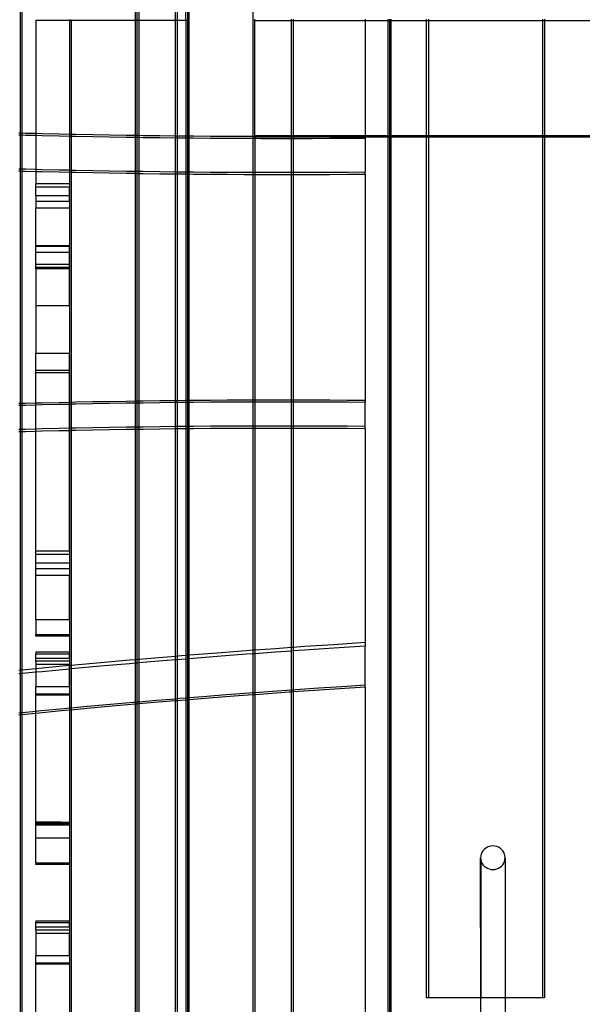
# Model space of a CAD drawing. Units: centimetres. Extents: x -462 to 659, y -287 to 476.
# Drawn here: x 216 to 250, y 33 to 92 of the extents above; entities that cross this region are included whole.
import ezdxf

# ---------------------------------------------------------------- set-up
doc = ezdxf.new("R2010")
doc.units = ezdxf.units.CM

msp = doc.modelspace()

# ---------------------------------------------------------------- linework, layer by layer
for p, q in [((216.467, 85.444), (216.467, 99.196)), ((216.571, 85.441), (216.571, 99.186)), ((223.375, 98.562), (223.375, 92.247)), ((223.477, 98.553), (223.477, 92.247)), ((223.5, 92.247), (223.5, 98.551)), ((223.602, 98.542), (223.602, 92.247)), ((225.81, 92.247), (225.81, 98.357)), ((225.912, 98.349), (225.912, 92.247)), ((226.438, 92.247), (226.436, 98.306)), ((226.538, 98.297), (226.539, 92.247)), ((226.639, 85.262), (226.639, 98.289)), ((230.51, 85.238), (230.51, 97.989)), ((217.388, 92.247), (219.42, 92.247)), ((217.388, 92.247), (217.388, 85.421)), ((219.42, 92.247), (219.42, 85.374)), ((219.529, 92.247), (219.427, 92.247)), ((219.427, 92.247), (219.427, 85.374)), ((219.529, 92.247), (223.375, 92.247)), ((219.529, 92.247), (219.529, 85.372)), ((223.375, 92.247), (223.477, 92.247)), ((223.375, 92.247), (223.375, 85.302)), ((223.477, 92.247), (223.5, 92.247)), ((223.477, 92.247), (223.477, 85.301)), ((223.5, 92.247), (223.602, 92.247)), ((223.5, 85.3), (223.5, 92.247)), ((223.602, 92.247), (225.81, 92.247)), ((223.602, 92.247), (223.602, 85.299)), ((225.81, 92.247), (225.912, 92.247)), ((225.81, 85.271), (225.81, 92.247)), ((225.912, 92.247), (226.438, 92.247)), ((225.912, 92.247), (225.912, 85.27)), ((226.438, 92.247), (226.436, 85.264)), ((226.438, 92.247), (226.539, 92.247)), ((226.539, 92.247), (226.538, 85.263)), ((230.612, 92.193), (230.612, 92.295)), ((230.612, 85.284), (230.612, 92.193)), ((232.821, 92.193), (230.612, 92.193)), ((232.821, 92.193), (232.821, 92.295)), ((232.922, 92.193), (232.821, 92.193)), ((232.821, 85.284), (232.821, 92.193)), ((232.922, 92.295), (232.922, 92.193)), ((237.259, 92.193), (232.922, 92.193)), ((232.922, 92.193), (232.922, 85.284)), ((237.259, 92.295), (237.259, 92.193)), ((238.628, 92.193), (237.259, 92.193)), ((237.259, 92.193), (237.259, 85.284)), ((238.628, 92.295), (238.628, 92.193)), ((238.73, 92.193), (238.628, 92.193)), ((238.628, 92.193), (238.628, 85.284)), ((238.73, 92.295), (238.73, 92.193)), ((238.831, 92.193), (238.73, 92.193)), ((238.73, 92.193), (238.73, 85.284)), ((238.831, 92.193), (238.831, 92.295)), ((240.971, 92.193), (238.831, 92.193)), ((238.831, 85.284), (238.831, 92.193)), ((240.971, 92.193), (240.971, 92.295)), ((240.971, 85.284), (240.971, 92.193)), ((241.073, 92.193), (240.971, 92.193)), ((241.073, 92.295), (241.073, 92.193)), ((241.073, 92.193), (241.073, 85.284)), ((247.982, 92.193), (241.073, 92.193)), ((247.982, 92.193), (247.982, 92.295)), ((247.982, 85.284), (247.982, 92.193)), ((248.083, 92.193), (247.982, 92.193)), ((248.083, 92.295), (248.083, 92.193)), ((248.083, 92.193), (248.083, 85.284)), ((250.82, 92.193), (248.083, 92.193)), ((216.365, 85.447), (216.467, 85.444)), ((216.467, 85.302), (216.365, 85.305)), ((216.467, 85.444), (216.571, 85.441)), ((216.467, 85.302), (216.467, 85.444)), ((216.571, 85.3), (216.467, 85.302)), ((216.467, 83.257), (216.467, 85.302)), ((216.571, 85.441), (216.762, 85.436)), ((216.571, 85.3), (216.571, 85.441)), ((216.762, 85.294), (216.571, 85.3)), ((216.571, 83.255), (216.571, 85.3)), ((216.762, 85.436), (217.388, 85.421)), ((217.388, 85.279), (216.762, 85.294)), ((217.388, 85.421), (217.777, 85.411)), ((217.388, 85.421), (217.388, 85.279)), ((217.777, 85.269), (217.388, 85.279)), ((217.388, 85.279), (217.388, 83.234)), ((217.777, 85.411), (218.791, 85.387)), ((218.791, 85.246), (217.777, 85.269)), ((218.791, 85.387), (219.42, 85.374)), ((219.42, 85.232), (218.791, 85.246)), ((219.42, 85.374), (219.427, 85.374)), ((219.42, 85.374), (219.42, 85.232)), ((219.427, 85.232), (219.42, 85.232)), ((219.42, 85.232), (219.42, 83.187)), ((219.427, 85.374), (219.529, 85.372)), ((219.427, 85.374), (219.427, 85.232)), ((219.529, 85.23), (219.427, 85.232)), ((219.427, 85.232), (219.427, 83.187)), ((219.529, 85.372), (219.806, 85.366)), ((219.529, 85.372), (219.529, 85.23)), ((219.806, 85.224), (219.529, 85.23)), ((219.529, 85.23), (219.529, 83.185)), ((219.806, 85.366), (220.82, 85.345)), ((220.82, 85.204), (219.806, 85.224)), ((220.82, 85.345), (221.835, 85.327)), ((221.835, 85.185), (220.82, 85.204)), ((221.835, 85.327), (222.849, 85.31)), ((222.849, 85.168), (221.835, 85.185)), ((222.849, 85.31), (223.375, 85.302)), ((223.375, 85.16), (222.849, 85.168)), ((223.375, 85.302), (223.477, 85.301)), ((223.375, 85.302), (223.375, 85.16)), ((223.477, 85.159), (223.375, 85.16)), ((223.375, 85.16), (223.375, 83.115)), ((223.477, 85.301), (223.5, 85.3)), ((223.477, 85.301), (223.477, 85.159)), ((223.5, 85.159), (223.477, 85.159)), ((223.477, 85.159), (223.477, 83.114)), ((223.5, 85.3), (223.602, 85.299)), ((223.5, 85.159), (223.5, 85.3)), ((223.602, 85.157), (223.5, 85.159)), ((223.5, 83.113), (223.5, 85.159)), ((223.602, 85.299), (223.864, 85.295)), ((223.602, 85.299), (223.602, 85.157)), ((223.864, 85.153), (223.602, 85.157)), ((223.602, 85.157), (223.602, 83.112)), ((223.864, 85.295), (224.879, 85.282)), ((224.879, 85.14), (223.864, 85.153)), ((224.879, 85.282), (225.81, 85.271)), ((225.81, 85.129), (224.879, 85.14)), ((225.81, 85.271), (225.893, 85.27)), ((225.81, 85.129), (225.81, 85.271)), ((225.893, 85.128), (225.81, 85.129)), ((225.81, 83.084), (225.81, 85.129)), ((225.893, 85.27), (225.912, 85.27)), ((225.912, 85.128), (225.893, 85.128)), ((225.912, 85.27), (226.436, 85.264)), ((225.912, 85.27), (225.912, 85.128)), ((226.436, 85.123), (225.912, 85.128)), ((225.912, 85.128), (225.912, 83.083)), ((226.436, 85.264), (226.538, 85.263)), ((226.436, 85.264), (226.436, 85.123)), ((226.538, 85.122), (226.436, 85.123)), ((226.436, 85.123), (226.436, 83.077)), ((226.538, 85.263), (226.639, 85.262)), ((226.538, 85.263), (226.538, 85.122)), ((226.639, 85.121), (226.538, 85.122)), ((226.538, 85.122), (226.538, 83.076)), ((226.639, 85.262), (226.908, 85.26)), ((226.639, 85.121), (226.639, 85.262)), ((226.908, 85.118), (226.639, 85.121)), ((226.639, 83.075), (226.639, 85.121)), ((226.908, 85.26), (227.923, 85.251)), ((227.923, 85.11), (226.908, 85.118)), ((227.923, 85.251), (228.937, 85.245)), ((228.937, 85.103), (227.923, 85.11)), ((228.937, 85.245), (229.952, 85.24)), ((229.952, 85.098), (228.937, 85.103)), ((229.952, 85.24), (230.51, 85.238)), ((230.51, 85.096), (229.952, 85.098)), ((230.51, 85.238), (230.612, 85.238)), ((230.51, 85.096), (230.51, 85.238)), ((230.612, 85.096), (230.51, 85.096)), ((230.51, 83.051), (230.51, 85.096)), ((230.612, 85.238), (230.612, 85.284)), ((230.612, 85.284), (232.821, 85.284)), ((230.612, 85.183), (230.612, 85.238)), ((230.612, 85.238), (230.967, 85.237)), ((232.821, 85.183), (230.612, 85.183)), ((230.612, 85.183), (230.612, 85.096)), ((230.967, 85.095), (230.612, 85.096)), ((230.612, 85.096), (230.612, 83.051)), ((230.967, 85.237), (231.981, 85.235)), ((231.981, 85.093), (230.967, 85.095)), ((231.981, 85.235), (232.821, 85.235)), ((232.821, 85.093), (231.981, 85.093)), ((232.821, 85.284), (232.922, 85.284)), ((232.821, 85.235), (232.821, 85.284)), ((232.821, 85.235), (232.922, 85.235)), ((232.821, 85.183), (232.821, 85.235)), ((232.922, 85.183), (232.821, 85.183)), ((232.821, 85.093), (232.821, 85.183)), ((232.922, 85.093), (232.821, 85.093)), ((232.821, 83.048), (232.821, 85.093)), ((232.922, 85.284), (237.259, 85.284)), ((232.922, 85.284), (232.922, 85.235)), ((232.922, 85.235), (232.996, 85.235)), ((232.922, 85.235), (232.922, 85.183)), ((237.259, 85.183), (232.922, 85.183)), ((232.922, 85.183), (232.922, 85.093)), ((232.996, 85.093), (232.922, 85.093)), ((232.922, 85.093), (232.922, 83.048)), ((232.996, 85.235), (234.062, 85.237)), ((234.062, 85.095), (232.996, 85.093)), ((234.062, 85.237), (235.127, 85.241)), ((235.127, 85.099), (234.062, 85.095)), ((235.127, 85.241), (236.193, 85.246)), ((236.193, 85.104), (235.127, 85.099)), ((236.193, 85.246), (237.259, 85.254)), ((237.259, 85.112), (236.193, 85.104)), ((237.259, 85.284), (237.259, 85.254)), ((237.259, 85.284), (238.628, 85.284)), ((237.259, 85.183), (237.259, 85.254)), ((238.628, 85.183), (237.259, 85.183)), ((237.259, 85.183), (237.259, 85.112)), ((237.259, 85.112), (237.259, 83.067)), ((238.628, 85.284), (238.73, 85.284)), ((238.628, 85.284), (238.628, 85.183)), ((238.73, 85.183), (238.628, 85.183)), ((238.628, 85.183), (238.628, 24.242)), ((238.73, 85.284), (238.831, 85.284)), ((238.73, 85.284), (238.73, 85.183)), ((238.831, 85.183), (238.73, 85.183)), ((238.73, 85.183), (238.73, 24.242)), ((238.831, 85.284), (240.971, 85.284)), ((238.831, 85.183), (238.831, 85.284)), ((240.971, 85.183), (238.831, 85.183)), ((238.831, 24.242), (238.831, 85.183)), ((240.971, 85.183), (240.971, 85.284)), ((240.971, 85.284), (241.073, 85.284)), ((240.971, 33.275), (240.971, 85.183)), ((241.073, 85.183), (240.971, 85.183)), ((241.073, 85.284), (241.073, 85.183)), ((241.073, 85.284), (247.982, 85.284)), ((241.073, 85.183), (241.073, 33.275)), ((247.982, 85.183), (241.073, 85.183)), ((247.982, 85.183), (247.982, 85.284)), ((247.982, 85.284), (248.083, 85.284)), ((247.982, 33.275), (247.982, 85.183)), ((248.083, 85.183), (247.982, 85.183)), ((248.083, 85.284), (248.083, 85.183)), ((248.083, 85.284), (250.82, 85.284)), ((248.083, 85.183), (248.083, 33.275)), ((250.82, 85.183), (248.083, 85.183)), ((216.467, 83.257), (216.365, 83.26)), ((216.365, 83.149), (216.467, 83.147)), ((216.571, 83.255), (216.467, 83.257)), ((216.467, 83.147), (216.467, 83.257)), ((216.467, 83.147), (216.571, 83.144)), ((216.467, 69.135), (216.467, 83.147)), ((216.762, 83.249), (216.571, 83.255)), ((216.571, 83.144), (216.571, 83.255)), ((216.571, 83.144), (216.762, 83.139)), ((216.571, 69.138), (216.571, 83.144)), ((217.388, 83.234), (216.762, 83.249)), ((216.762, 83.139), (217.388, 83.123)), ((217.777, 83.224), (217.388, 83.234)), ((217.388, 83.234), (217.388, 83.123)), ((218.791, 83.201), (217.777, 83.224)), ((219.42, 83.187), (218.791, 83.201)), ((219.427, 83.187), (219.42, 83.187)), ((219.42, 83.187), (219.42, 83.076)), ((219.529, 83.185), (219.427, 83.187)), ((219.427, 83.187), (219.427, 83.076)), ((219.806, 83.179), (219.529, 83.185)), ((219.529, 83.185), (219.529, 83.074)), ((220.82, 83.159), (219.806, 83.179)), ((221.835, 83.14), (220.82, 83.159)), ((222.849, 83.123), (221.835, 83.14)), ((217.388, 83.123), (217.777, 83.113)), ((217.388, 83.123), (217.388, 82.378)), ((217.777, 83.113), (218.791, 83.09)), ((218.791, 83.09), (219.42, 83.076)), ((219.42, 83.076), (219.427, 83.076)), ((219.42, 83.076), (219.42, 82.378)), ((219.427, 83.076), (219.529, 83.074)), ((219.427, 83.076), (219.427, 69.206)), ((219.529, 83.074), (219.806, 83.068)), ((219.529, 83.074), (219.529, 69.208)), ((219.806, 83.068), (220.82, 83.048)), ((220.82, 83.048), (221.835, 83.029)), ((221.835, 83.029), (222.849, 83.012)), ((223.375, 83.115), (222.849, 83.123)), ((222.849, 83.012), (223.375, 83.005)), ((223.477, 83.114), (223.375, 83.115)), ((223.375, 83.115), (223.375, 83.005)), ((223.375, 83.005), (223.477, 83.003)), ((223.375, 83.005), (223.375, 69.277)), ((223.5, 83.113), (223.477, 83.114)), ((223.477, 83.114), (223.477, 83.003)), ((223.477, 83.003), (223.5, 83.003)), ((223.477, 83.003), (223.477, 69.279)), ((223.602, 83.112), (223.5, 83.113)), ((223.5, 83.003), (223.5, 83.113)), ((223.5, 83.003), (223.602, 83.001)), ((223.5, 69.279), (223.5, 83.003)), ((223.864, 83.108), (223.602, 83.112)), ((223.602, 83.112), (223.602, 83.001)), ((223.602, 83.001), (223.864, 82.997)), ((223.602, 83.001), (223.602, 69.281)), ((224.879, 83.095), (223.864, 83.108)), ((223.864, 82.997), (224.879, 82.984)), ((225.81, 83.084), (224.879, 83.095)), ((224.879, 82.984), (225.81, 82.973)), ((225.893, 83.083), (225.81, 83.084)), ((225.81, 82.973), (225.81, 83.084)), ((225.81, 82.973), (225.893, 82.972)), ((225.81, 69.309), (225.81, 82.973)), ((225.912, 83.083), (225.893, 83.083)), ((225.893, 82.972), (225.912, 82.972)), ((226.436, 83.077), (225.912, 83.083)), ((225.912, 83.083), (225.912, 82.972)), ((225.912, 82.972), (226.436, 82.967)), ((225.912, 82.972), (225.912, 69.31)), ((226.538, 83.076), (226.436, 83.077)), ((226.436, 83.077), (226.436, 82.967)), ((226.436, 82.967), (226.538, 82.966)), ((226.436, 82.967), (226.436, 69.315)), ((226.639, 83.075), (226.538, 83.076)), ((226.538, 83.076), (226.538, 82.966)), ((226.538, 82.966), (226.639, 82.965)), ((226.538, 82.966), (226.538, 69.316)), ((226.908, 83.073), (226.639, 83.075)), ((226.639, 82.965), (226.639, 83.075)), ((226.639, 82.965), (226.908, 82.962)), ((226.639, 69.317), (226.639, 82.965)), ((227.923, 83.064), (226.908, 83.073)), ((226.908, 82.962), (227.923, 82.954)), ((228.937, 83.058), (227.923, 83.064)), ((227.923, 82.954), (228.937, 82.947)), ((229.952, 83.053), (228.937, 83.058)), ((228.937, 82.947), (229.952, 82.942)), ((230.51, 83.051), (229.952, 83.053)), ((229.952, 82.942), (230.51, 82.94)), ((230.612, 83.051), (230.51, 83.051)), ((230.51, 82.94), (230.51, 83.051)), ((230.51, 82.94), (230.612, 82.94)), ((230.51, 69.342), (230.51, 82.94)), ((230.967, 83.049), (230.612, 83.051)), ((230.612, 83.051), (230.612, 82.94)), ((230.612, 82.94), (230.967, 82.939)), ((230.612, 82.94), (230.612, 69.342)), ((231.981, 83.048), (230.967, 83.049)), ((230.967, 82.939), (231.981, 82.937)), ((232.821, 83.048), (231.981, 83.048)), ((231.981, 82.937), (232.821, 82.937)), ((232.922, 83.048), (232.821, 83.048)), ((232.821, 82.937), (232.821, 83.048)), ((232.821, 82.937), (232.922, 82.937)), ((232.821, 69.345), (232.821, 82.937)), ((232.996, 83.048), (232.922, 83.048)), ((232.922, 83.048), (232.922, 82.937)), ((232.922, 82.937), (232.996, 82.937)), ((232.922, 82.937), (232.922, 69.345)), ((234.062, 83.05), (232.996, 83.048)), ((232.996, 82.937), (234.062, 82.939)), ((235.127, 83.054), (234.062, 83.05)), ((234.062, 82.939), (235.127, 82.943)), ((236.193, 83.059), (235.127, 83.054)), ((235.127, 82.943), (236.193, 82.949)), ((237.259, 83.067), (236.193, 83.059)), ((236.193, 82.949), (237.259, 82.956)), ((237.259, 82.956), (237.259, 83.067)), ((237.259, 82.956), (237.259, 69.326)), ((217.388, 82.182), (217.388, 82.378)), ((219.42, 82.378), (217.388, 82.378)), ((217.388, 81.664), (217.388, 82.182)), ((217.388, 82.182), (219.42, 82.182)), ((219.42, 82.378), (219.42, 82.182)), ((219.42, 81.664), (219.42, 82.182)), ((217.388, 81.664), (219.42, 81.664)), ((217.388, 81.664), (217.388, 81.301)), ((219.42, 81.301), (219.42, 81.664)), ((217.388, 81.301), (217.388, 80.908)), ((219.42, 81.301), (217.388, 81.301)), ((217.388, 78.653), (217.388, 80.908)), ((219.42, 80.908), (217.388, 80.908)), ((219.42, 81.301), (219.42, 80.908)), ((219.42, 80.908), (219.42, 78.653)), ((217.388, 78.614), (217.388, 78.653)), ((217.388, 78.653), (219.42, 78.653)), ((217.388, 78.222), (217.388, 78.614)), ((217.388, 78.614), (219.42, 78.614)), ((219.42, 78.653), (219.42, 78.614)), ((219.42, 78.222), (219.42, 78.614)), ((219.42, 78.222), (217.388, 78.222)), ((217.388, 77.5), (217.388, 78.222)), ((219.42, 77.5), (219.42, 78.222)), ((217.388, 77.341), (217.388, 77.5)), ((219.42, 77.5), (217.388, 77.5)), ((217.388, 77.341), (219.42, 77.341)), ((217.388, 77.251), (217.388, 77.341)), ((219.42, 77.251), (217.388, 77.251)), ((217.388, 77.251), (217.388, 75.037)), ((219.42, 77.341), (219.42, 77.5)), ((219.42, 77.341), (219.42, 77.251)), ((219.42, 75.037), (219.42, 77.251)), ((217.388, 75.037), (217.388, 72.129)), ((217.388, 75.037), (219.42, 75.037)), ((219.42, 75.037), (219.42, 72.129)), ((217.388, 71.132), (217.388, 72.129)), ((219.42, 72.129), (217.388, 72.129)), ((219.42, 71.132), (219.42, 72.129)), ((217.388, 71.132), (219.42, 71.132)), ((217.388, 70.976), (217.388, 71.132)), ((217.388, 69.159), (217.388, 70.976)), ((219.42, 70.976), (217.388, 70.976)), ((219.42, 70.976), (219.42, 71.132)), ((219.42, 69.206), (219.42, 70.976)), ((216.365, 69.133), (216.467, 69.135)), ((216.467, 69.001), (216.365, 68.999)), ((216.467, 69.135), (216.571, 69.138)), ((216.467, 69.001), (216.467, 69.135)), ((216.571, 69.004), (216.467, 69.001)), ((216.467, 67.555), (216.467, 69.001)), ((216.571, 69.138), (216.762, 69.143)), ((216.571, 69.004), (216.571, 69.138)), ((216.762, 69.009), (216.571, 69.004)), ((216.571, 67.557), (216.571, 69.004)), ((216.762, 69.143), (217.388, 69.159)), ((217.388, 69.025), (216.762, 69.009)), ((217.388, 69.159), (217.777, 69.168)), ((217.388, 69.025), (217.388, 69.159)), ((217.777, 69.034), (217.388, 69.025)), ((217.388, 67.578), (217.388, 69.025)), ((217.777, 69.168), (218.791, 69.192)), ((218.791, 69.058), (217.777, 69.034)), ((218.791, 69.192), (219.42, 69.206)), ((219.42, 69.072), (218.791, 69.058)), ((219.42, 69.206), (219.427, 69.206)), ((219.42, 69.072), (219.42, 69.206)), ((219.427, 69.072), (219.42, 69.072)), ((219.42, 67.625), (219.42, 69.072)), ((219.427, 69.206), (219.529, 69.208)), ((219.427, 69.206), (219.427, 69.072)), ((219.529, 69.074), (219.427, 69.072)), ((219.427, 69.072), (219.427, 67.625)), ((219.529, 69.208), (219.806, 69.214)), ((219.529, 69.208), (219.529, 69.074)), ((219.806, 69.08), (219.529, 69.074)), ((219.529, 69.074), (219.529, 67.627)), ((219.806, 69.214), (220.82, 69.234)), ((220.82, 69.1), (219.806, 69.08)), ((220.82, 69.234), (221.835, 69.253)), ((221.835, 69.119), (220.82, 69.1)), ((221.835, 69.253), (222.849, 69.269)), ((222.849, 69.135), (221.835, 69.119)), ((222.849, 69.269), (223.375, 69.277)), ((223.375, 69.143), (222.849, 69.135)), ((223.375, 69.277), (223.477, 69.279)), ((223.375, 69.277), (223.375, 69.143)), ((223.477, 69.145), (223.375, 69.143)), ((223.375, 69.143), (223.375, 67.696)), ((223.477, 69.279), (223.5, 69.279)), ((223.477, 69.279), (223.477, 69.145)), ((223.5, 69.145), (223.477, 69.145)), ((223.477, 69.145), (223.477, 67.698)), ((223.5, 69.279), (223.602, 69.281)), ((223.5, 69.145), (223.5, 69.279)), ((223.602, 69.147), (223.5, 69.145)), ((223.5, 67.698), (223.5, 69.145)), ((223.602, 69.281), (223.864, 69.285)), ((223.602, 69.281), (223.602, 69.147)), ((223.864, 69.15), (223.602, 69.147)), ((223.602, 69.147), (223.602, 67.7)), ((223.864, 69.285), (224.879, 69.298)), ((224.879, 69.164), (223.864, 69.15)), ((224.879, 69.298), (225.81, 69.309)), ((225.81, 69.175), (224.879, 69.164)), ((225.81, 69.309), (225.893, 69.31)), ((225.81, 69.175), (225.81, 69.309)), ((225.893, 69.176), (225.81, 69.175)), ((225.81, 67.728), (225.81, 69.175)), ((225.893, 69.31), (225.912, 69.31)), ((225.912, 69.176), (225.893, 69.176)), ((225.912, 69.31), (226.436, 69.315)), ((225.912, 69.31), (225.912, 69.176)), ((226.436, 69.181), (225.912, 69.176)), ((225.912, 69.176), (225.912, 67.729)), ((226.436, 69.315), (226.538, 69.316)), ((226.436, 69.315), (226.436, 69.181)), ((226.538, 69.182), (226.436, 69.181)), ((226.436, 69.181), (226.436, 67.734)), ((226.538, 69.316), (226.639, 69.317)), ((226.538, 69.316), (226.538, 69.182)), ((226.639, 69.183), (226.538, 69.182)), ((226.538, 69.182), (226.538, 67.735)), ((226.639, 69.317), (226.908, 69.32)), ((226.639, 69.183), (226.639, 69.317)), ((226.908, 69.186), (226.639, 69.183)), ((226.639, 67.736), (226.639, 69.183)), ((226.908, 69.32), (227.923, 69.328)), ((227.923, 69.194), (226.908, 69.186)), ((227.923, 69.328), (228.937, 69.335)), ((228.937, 69.201), (227.923, 69.194)), ((228.937, 69.335), (229.952, 69.34)), ((229.952, 69.206), (228.937, 69.201)), ((229.952, 69.34), (230.51, 69.342)), ((230.51, 69.208), (229.952, 69.206)), ((230.51, 69.342), (230.612, 69.342)), ((230.51, 69.208), (230.51, 69.342)), ((230.612, 69.208), (230.51, 69.208)), ((230.51, 67.761), (230.51, 69.208)), ((230.612, 69.342), (230.967, 69.343)), ((230.612, 69.342), (230.612, 69.208)), ((230.967, 69.209), (230.612, 69.208)), ((230.612, 69.208), (230.612, 67.761)), ((230.967, 69.343), (231.981, 69.345)), ((231.981, 69.211), (230.967, 69.209)), ((231.981, 69.345), (232.821, 69.345)), ((232.821, 69.211), (231.981, 69.211)), ((232.821, 69.345), (232.922, 69.345)), ((232.821, 69.211), (232.821, 69.345)), ((232.922, 69.211), (232.821, 69.211)), ((232.821, 67.764), (232.821, 69.211)), ((232.922, 69.345), (232.996, 69.345)), ((232.922, 69.345), (232.922, 69.211)), ((232.996, 69.211), (232.922, 69.211)), ((232.922, 69.211), (232.922, 67.764)), ((232.996, 69.345), (234.062, 69.343)), ((234.062, 69.209), (232.996, 69.211)), ((234.062, 69.343), (235.127, 69.339)), ((235.127, 69.205), (234.062, 69.209)), ((235.127, 69.339), (236.193, 69.333)), ((236.193, 69.199), (235.127, 69.205)), ((236.193, 69.333), (237.259, 69.326)), ((237.259, 69.192), (236.193, 69.199)), ((237.259, 69.326), (237.259, 69.192)), ((237.259, 67.745), (237.259, 69.192)), ((223.477, 67.698), (223.375, 67.696)), ((223.5, 67.698), (223.477, 67.698)), ((223.477, 67.698), (223.477, 67.556)), ((223.602, 67.7), (223.5, 67.698)), ((223.5, 67.557), (223.5, 67.698)), ((223.864, 67.704), (223.602, 67.7)), ((223.602, 67.7), (223.602, 67.558)), ((224.879, 67.717), (223.864, 67.704)), ((225.81, 67.728), (224.879, 67.717)), ((225.893, 67.729), (225.81, 67.728)), ((225.81, 67.586), (225.81, 67.728)), ((225.912, 67.729), (225.893, 67.729)), ((226.436, 67.734), (225.912, 67.729)), ((225.912, 67.729), (225.912, 67.587)), ((226.538, 67.735), (226.436, 67.734)), ((226.436, 67.734), (226.436, 67.593)), ((226.639, 67.736), (226.538, 67.735)), ((226.538, 67.735), (226.538, 67.594)), ((226.908, 67.739), (226.639, 67.736)), ((226.639, 67.595), (226.639, 67.736)), ((227.923, 67.747), (226.908, 67.739)), ((228.937, 67.754), (227.923, 67.747)), ((229.952, 67.759), (228.937, 67.754)), ((230.51, 67.761), (229.952, 67.759)), ((230.612, 67.761), (230.51, 67.761)), ((230.51, 67.619), (230.51, 67.761)), ((230.967, 67.762), (230.612, 67.761)), ((230.612, 67.761), (230.612, 67.619)), ((231.981, 67.764), (230.967, 67.762)), ((232.821, 67.764), (231.981, 67.764)), ((232.922, 67.764), (232.821, 67.764)), ((232.821, 67.622), (232.821, 67.764)), ((232.996, 67.764), (232.922, 67.764)), ((232.922, 67.764), (232.922, 67.622)), ((234.062, 67.762), (232.996, 67.764)), ((235.127, 67.758), (234.062, 67.762)), ((236.193, 67.752), (235.127, 67.758)), ((237.259, 67.745), (236.193, 67.752)), ((237.259, 67.603), (237.259, 67.745)), ((216.467, 67.555), (216.365, 67.552)), ((216.467, 67.413), (216.365, 67.41)), ((216.571, 67.557), (216.467, 67.555)), ((216.467, 67.413), (216.467, 67.555)), ((216.571, 67.416), (216.467, 67.413)), ((216.467, 53.032), (216.467, 67.413)), ((216.762, 67.563), (216.571, 67.557)), ((216.571, 67.416), (216.571, 67.557)), ((216.762, 67.421), (216.571, 67.416)), ((216.571, 53.042), (216.571, 67.416)), ((217.388, 67.578), (216.762, 67.563)), ((217.388, 67.436), (216.762, 67.421)), ((217.777, 67.588), (217.388, 67.578)), ((217.388, 67.436), (217.388, 67.578)), ((217.777, 67.446), (217.388, 67.436)), ((217.388, 60.223), (217.388, 67.436)), ((218.791, 67.611), (217.777, 67.588)), ((218.791, 67.47), (217.777, 67.446)), ((219.42, 67.625), (218.791, 67.611)), ((219.42, 67.483), (218.791, 67.47)), ((219.427, 67.625), (219.42, 67.625)), ((219.42, 67.483), (219.42, 67.625)), ((219.42, 60.223), (219.42, 67.483)), ((219.427, 67.483), (219.42, 67.483)), ((219.529, 67.627), (219.427, 67.625)), ((219.427, 67.625), (219.427, 67.483)), ((219.529, 67.485), (219.427, 67.483)), ((219.427, 67.483), (219.427, 53.313)), ((219.529, 67.485), (219.528, 53.323)), ((219.806, 67.633), (219.529, 67.627)), ((219.529, 67.627), (219.529, 67.485)), ((219.806, 67.491), (219.529, 67.485)), ((220.82, 67.653), (219.806, 67.633)), ((220.82, 67.512), (219.806, 67.491)), ((221.835, 67.672), (220.82, 67.653)), ((221.835, 67.53), (220.82, 67.512)), ((222.849, 67.689), (221.835, 67.672)), ((222.849, 67.547), (221.835, 67.53)), ((223.375, 67.696), (222.849, 67.689)), ((223.375, 67.555), (222.849, 67.547)), ((223.375, 67.696), (223.375, 67.555)), ((223.477, 67.556), (223.375, 67.555)), ((223.375, 67.555), (223.375, 53.665)), ((223.5, 67.557), (223.477, 67.556)), ((223.477, 67.556), (223.477, 53.674)), ((223.602, 67.558), (223.5, 67.557)), ((223.5, 53.676), (223.5, 67.557)), ((223.864, 67.562), (223.602, 67.558)), ((223.602, 67.558), (223.602, 53.684)), ((224.879, 67.575), (223.864, 67.562)), ((225.81, 67.586), (224.879, 67.575)), ((225.893, 67.587), (225.81, 67.586)), ((225.81, 53.869), (225.81, 67.586)), ((225.912, 67.587), (225.893, 67.587)), ((226.436, 67.593), (225.912, 67.587)), ((225.912, 67.587), (225.912, 53.877)), ((226.538, 67.594), (226.436, 67.593)), ((226.436, 67.593), (226.436, 53.92)), ((226.639, 67.595), (226.538, 67.594)), ((226.538, 67.594), (226.538, 53.929)), ((226.908, 67.597), (226.639, 67.595)), ((226.639, 53.937), (226.639, 67.595)), ((227.923, 67.606), (226.908, 67.597)), ((228.937, 67.612), (227.923, 67.606)), ((229.952, 67.617), (228.937, 67.612)), ((230.51, 67.619), (229.952, 67.617)), ((230.612, 67.619), (230.51, 67.619)), ((230.51, 54.236), (230.51, 67.619)), ((230.967, 67.62), (230.612, 67.619)), ((230.612, 67.619), (230.612, 54.243)), ((231.981, 67.622), (230.967, 67.62)), ((232.821, 67.622), (231.981, 67.622)), ((232.922, 67.622), (232.821, 67.622)), ((232.821, 54.402), (232.821, 67.622)), ((232.996, 67.622), (232.922, 67.622)), ((232.922, 67.622), (232.922, 54.41)), ((234.062, 67.62), (232.996, 67.622)), ((235.127, 67.616), (234.062, 67.62)), ((236.193, 67.611), (235.127, 67.616)), ((237.259, 67.603), (236.193, 67.611)), ((237.259, 67.603), (237.259, 54.699)), ((217.388, 60.027), (217.388, 60.223)), ((219.42, 60.223), (217.388, 60.223)), ((217.388, 59.509), (217.388, 60.027)), ((217.388, 60.027), (219.42, 60.027)), ((219.42, 60.223), (219.42, 60.027)), ((219.42, 60.027), (219.42, 59.509)), ((217.388, 59.146), (217.388, 59.509)), ((217.388, 59.509), (219.42, 59.509)), ((219.42, 59.509), (219.42, 59.146)), ((217.388, 58.753), (217.388, 59.146)), ((219.42, 59.146), (217.388, 59.146)), ((219.42, 59.146), (219.42, 58.753)), ((217.388, 56.067), (217.388, 58.753)), ((219.42, 58.753), (217.388, 58.753)), ((219.42, 56.067), (219.42, 58.753)), ((217.388, 56.067), (217.388, 55.186)), ((219.42, 56.067), (217.388, 56.067)), ((219.42, 56.067), (219.42, 55.186)), ((217.388, 55.096), (217.388, 55.186)), ((217.388, 55.186), (219.42, 55.186)), ((219.42, 55.096), (217.388, 55.096)), ((219.42, 55.096), (219.42, 55.186)), ((237.259, 54.699), (235.373, 54.577)), ((237.259, 54.699), (237.259, 54.49)), ((217.896, 54.13), (217.388, 54.127)), ((217.388, 54.127), (217.388, 54.031)), ((219.42, 54.13), (217.896, 54.13)), ((219.42, 54.031), (219.42, 54.13)), ((228.326, 54.07), (226.639, 53.937)), ((230.087, 54.205), (228.326, 54.07)), ((230.51, 54.236), (230.087, 54.205)), ((230.612, 54.243), (230.51, 54.236)), ((230.51, 54.027), (230.51, 54.236)), ((231.849, 54.334), (230.612, 54.243)), ((230.612, 54.243), (230.612, 54.034)), ((231.849, 54.125), (230.612, 54.034)), ((232.821, 54.402), (231.849, 54.334)), ((232.821, 54.194), (231.849, 54.125)), ((232.922, 54.41), (232.821, 54.402)), ((232.821, 54.194), (232.821, 54.402)), ((232.922, 54.201), (232.821, 54.194)), ((232.821, 51.854), (232.821, 54.194)), ((233.611, 54.458), (232.922, 54.41)), ((232.922, 54.41), (232.922, 54.201)), ((233.611, 54.249), (232.922, 54.201)), ((232.922, 54.201), (232.922, 51.861)), ((235.373, 54.577), (233.611, 54.458)), ((235.373, 54.368), (233.611, 54.249)), ((237.259, 54.49), (235.373, 54.368)), ((237.259, 52.151), (237.259, 54.49)), ((217.388, 53.77), (217.388, 54.031)), ((217.388, 54.031), (219.42, 54.031)), ((217.388, 53.587), (217.388, 53.77)), ((217.388, 53.77), (219.42, 53.77)), ((217.388, 53.587), (217.388, 53.401)), ((219.42, 53.587), (217.388, 53.587)), ((219.42, 53.77), (219.42, 54.031)), ((219.42, 53.77), (219.42, 53.587)), ((219.42, 53.587), (219.42, 53.401)), ((221.286, 53.482), (219.528, 53.323)), ((223.046, 53.637), (221.286, 53.482)), ((223.375, 53.665), (223.046, 53.637)), ((223.375, 53.456), (223.046, 53.428)), ((223.477, 53.674), (223.375, 53.665)), ((223.375, 53.665), (223.375, 53.456)), ((223.477, 53.465), (223.375, 53.456)), ((223.375, 53.456), (223.375, 51.114)), ((223.5, 53.676), (223.477, 53.674)), ((223.477, 53.674), (223.477, 53.465)), ((223.5, 53.467), (223.477, 53.465)), ((223.477, 53.465), (223.477, 51.123)), ((223.602, 53.684), (223.5, 53.676)), ((223.5, 53.467), (223.5, 53.676)), ((223.602, 53.476), (223.5, 53.467)), ((223.5, 51.125), (223.5, 53.467)), ((224.806, 53.787), (223.602, 53.684)), ((223.602, 53.684), (223.602, 53.476)), ((224.806, 53.578), (223.602, 53.476)), ((223.602, 53.476), (223.602, 51.133)), ((225.81, 53.869), (224.806, 53.787)), ((225.81, 53.66), (224.806, 53.578)), ((225.912, 53.877), (225.81, 53.869)), ((225.81, 53.66), (225.81, 53.869)), ((225.912, 53.669), (225.81, 53.66)), ((225.81, 51.319), (225.81, 53.66)), ((226.436, 53.92), (225.912, 53.877)), ((225.912, 53.877), (225.912, 53.669)), ((226.436, 53.712), (225.912, 53.669)), ((225.912, 53.669), (225.912, 51.327)), ((226.538, 53.929), (226.436, 53.92)), ((226.436, 53.92), (226.436, 53.712)), ((226.538, 53.72), (226.436, 53.712)), ((226.436, 53.712), (226.436, 51.37)), ((226.566, 53.931), (226.538, 53.929)), ((226.538, 53.929), (226.538, 53.72)), ((226.566, 53.722), (226.538, 53.72)), ((226.538, 53.72), (226.538, 51.378)), ((226.639, 53.937), (226.566, 53.931)), ((226.639, 53.728), (226.566, 53.722)), ((226.639, 53.728), (226.639, 53.937)), ((228.326, 53.862), (226.639, 53.728)), ((226.639, 51.386), (226.639, 53.728)), ((230.087, 53.996), (228.326, 53.862)), ((230.51, 54.027), (230.087, 53.996)), ((230.612, 54.034), (230.51, 54.027)), ((230.51, 51.686), (230.51, 54.027)), ((230.612, 54.034), (230.612, 51.694)), ((216.467, 53.032), (216.365, 53.022)), ((216.571, 53.042), (216.467, 53.032)), ((216.467, 52.823), (216.467, 53.032)), ((217.388, 53.121), (216.571, 53.042)), ((216.571, 52.833), (216.571, 53.042)), ((217.388, 52.912), (216.571, 52.833)), ((217.388, 53.401), (217.388, 53.121)), ((217.388, 53.401), (219.42, 53.401)), ((217.769, 53.158), (217.388, 53.121)), ((217.388, 53.121), (217.388, 52.912)), ((217.769, 52.949), (217.388, 52.912)), ((217.388, 52.912), (217.388, 52.037)), ((219.42, 53.313), (217.769, 53.158)), ((219.42, 53.104), (217.769, 52.949)), ((219.42, 53.313), (219.42, 53.401)), ((219.427, 53.313), (219.42, 53.313)), ((219.42, 53.104), (219.42, 53.313)), ((219.427, 53.105), (219.42, 53.104)), ((219.42, 52.037), (219.42, 53.104)), ((219.528, 53.323), (219.427, 53.313)), ((219.427, 53.313), (219.427, 53.105)), ((219.528, 53.114), (219.427, 53.105)), ((219.427, 53.105), (219.427, 50.761)), ((219.528, 53.323), (219.528, 53.114)), ((221.286, 53.274), (219.528, 53.114)), ((219.528, 53.114), (219.529, 50.77)), ((223.046, 53.428), (221.286, 53.274)), ((216.467, 52.823), (216.365, 52.814)), ((216.571, 52.833), (216.467, 52.823)), ((216.467, 50.479), (216.467, 52.823)), ((216.571, 50.489), (216.571, 52.833)), ((217.388, 51.593), (217.388, 52.037)), ((219.42, 52.037), (217.388, 52.037)), ((219.42, 52.037), (219.42, 51.593)), ((228.871, 51.563), (230.269, 51.669)), ((230.269, 51.669), (230.51, 51.686)), ((230.51, 51.686), (230.612, 51.694)), ((230.51, 51.552), (230.51, 51.686)), ((230.612, 51.694), (231.666, 51.772)), ((230.612, 51.694), (230.612, 51.56)), ((232.675, 51.71), (231.148, 51.6)), ((231.666, 51.772), (232.821, 51.854)), ((232.821, 51.72), (232.675, 51.71)), ((232.821, 51.854), (232.922, 51.861)), ((232.821, 51.72), (232.821, 51.854)), ((232.922, 51.727), (232.821, 51.72)), ((232.821, 30.185), (232.821, 51.72)), ((232.922, 51.861), (233.064, 51.871)), ((232.922, 51.861), (232.922, 51.727)), ((234.203, 51.816), (232.922, 51.727)), ((232.922, 51.727), (232.922, 30.185)), ((233.064, 51.871), (234.462, 51.968)), ((235.731, 51.918), (234.203, 51.816)), ((234.462, 51.968), (235.86, 52.061)), ((237.259, 52.017), (235.731, 51.918)), ((235.86, 52.061), (237.259, 52.151)), ((237.259, 52.017), (237.259, 52.151)), ((237.259, 52.017), (237.259, 30.186)), ((217.388, 51.547), (217.388, 51.593)), ((219.42, 51.593), (217.388, 51.593)), ((217.388, 51.547), (219.42, 51.547)), ((217.388, 50.568), (217.388, 51.547)), ((219.42, 51.593), (219.42, 51.547)), ((219.42, 51.547), (219.42, 50.76)), ((221.889, 50.984), (223.285, 51.106)), ((223.285, 51.106), (223.375, 51.114)), ((223.375, 51.114), (223.477, 51.123)), ((223.375, 51.114), (223.375, 50.98)), ((223.477, 51.123), (223.5, 51.125)), ((223.477, 51.123), (223.477, 50.989)), ((223.5, 51.125), (223.602, 51.133)), ((223.5, 50.991), (223.5, 51.125)), ((223.602, 51.133), (224.681, 51.225)), ((223.602, 51.133), (223.602, 51)), ((225.042, 51.121), (223.602, 51)), ((224.681, 51.225), (225.81, 51.319)), ((225.81, 51.185), (225.042, 51.121)), ((225.81, 51.319), (225.912, 51.327)), ((225.81, 51.185), (225.81, 51.319)), ((225.912, 51.193), (225.81, 51.185)), ((225.81, 30.117), (225.81, 51.185)), ((225.912, 51.327), (226.078, 51.341)), ((225.912, 51.327), (225.912, 51.193)), ((226.436, 51.236), (225.912, 51.193)), ((225.912, 51.193), (225.912, 30.119)), ((226.078, 51.341), (226.436, 51.37)), ((226.436, 51.37), (226.538, 51.378)), ((226.436, 51.37), (226.436, 51.236)), ((226.538, 51.244), (226.436, 51.236)), ((226.436, 51.236), (226.436, 30.126)), ((226.538, 51.378), (226.639, 51.386)), ((226.538, 51.378), (226.538, 51.244)), ((226.568, 51.247), (226.538, 51.244)), ((226.538, 51.244), (226.538, 30.128)), ((226.639, 51.252), (226.568, 51.247)), ((226.639, 51.386), (227.474, 51.453)), ((226.639, 51.252), (226.639, 51.386)), ((228.095, 51.368), (226.639, 51.252)), ((226.639, 30.129), (226.639, 51.252)), ((227.474, 51.453), (228.871, 51.563)), ((229.621, 51.486), (228.095, 51.368)), ((230.51, 51.552), (229.621, 51.486)), ((230.612, 51.56), (230.51, 51.552)), ((230.51, 30.171), (230.51, 51.552)), ((231.148, 51.6), (230.612, 51.56)), ((230.612, 51.56), (230.612, 30.172)), ((216.365, 50.469), (216.467, 50.479)), ((216.467, 50.479), (216.571, 50.489)), ((216.467, 50.345), (216.467, 50.479)), ((216.571, 50.489), (217.388, 50.568)), ((216.571, 50.355), (216.571, 50.489)), ((217.388, 50.568), (217.703, 50.599)), ((218.941, 50.582), (217.388, 50.435)), ((217.388, 50.435), (217.388, 50.568)), ((217.703, 50.599), (219.098, 50.73)), ((219.42, 50.626), (218.941, 50.582)), ((219.098, 50.73), (219.42, 50.76)), ((219.42, 50.76), (219.427, 50.761)), ((219.42, 50.76), (219.42, 50.626)), ((219.427, 50.627), (219.42, 50.626)), ((219.42, 50.626), (219.42, 43.88)), ((219.427, 50.761), (219.529, 50.77)), ((219.427, 50.761), (219.427, 50.627)), ((219.529, 50.636), (219.427, 50.627)), ((219.427, 50.627), (219.427, 29.985)), ((219.529, 50.77), (220.493, 50.859)), ((219.529, 50.77), (219.529, 50.636)), ((220.466, 50.722), (219.529, 50.636)), ((219.529, 50.636), (219.529, 29.987)), ((221.991, 50.859), (220.466, 50.722)), ((220.493, 50.859), (221.889, 50.984)), ((223.375, 50.98), (221.991, 50.859)), ((223.477, 50.989), (223.375, 50.98)), ((223.375, 50.98), (223.375, 30.074)), ((223.5, 50.991), (223.477, 50.989)), ((223.477, 50.989), (223.477, 30.076)), ((223.517, 50.992), (223.5, 50.991)), ((223.5, 30.077), (223.5, 50.991)), ((223.602, 51), (223.517, 50.992)), ((223.602, 51), (223.602, 30.079)), ((216.467, 50.345), (216.365, 50.335)), ((216.571, 50.355), (216.467, 50.345)), ((216.467, 29.901), (216.467, 50.345)), ((217.379, 50.434), (216.571, 50.355)), ((216.571, 29.904), (216.571, 50.355)), ((217.388, 50.435), (217.379, 50.434)), ((217.388, 43.881), (217.388, 50.435)), ((217.388, 43.827), (217.388, 43.881)), ((218.912, 43.881), (217.388, 43.881)), ((217.388, 43.75), (217.388, 43.827)), ((217.388, 43.827), (219.42, 43.827)), ((217.388, 43.75), (217.388, 43.716)), ((218.912, 43.75), (217.388, 43.75)), ((217.388, 42.899), (217.388, 43.716)), ((217.388, 43.716), (219.42, 43.716)), ((218.912, 43.881), (219.42, 43.88)), ((218.912, 43.75), (219.42, 43.748)), ((219.42, 43.88), (219.42, 43.827)), ((219.42, 43.748), (219.42, 43.827)), ((219.42, 43.716), (219.42, 43.748)), ((219.42, 43.716), (219.42, 42.899)), ((217.388, 41.41), (217.388, 42.899)), ((219.42, 42.899), (217.388, 42.899)), ((219.42, 42.899), (219.42, 41.41)), ((244.446, 42.227), (244.371, 42.142)), ((244.534, 42.3), (244.446, 42.227)), ((244.633, 42.358), (244.534, 42.3)), ((244.74, 42.4), (244.633, 42.358)), ((244.853, 42.426), (244.74, 42.4)), ((244.968, 42.435), (244.853, 42.426)), ((245.083, 42.426), (244.968, 42.435)), ((245.196, 42.4), (245.083, 42.426)), ((245.303, 42.358), (245.196, 42.4)), ((245.402, 42.3), (245.303, 42.358)), ((245.49, 42.227), (245.402, 42.3)), ((245.565, 42.142), (245.49, 42.227)), ((244.239, 41.836), (244.23, 41.725)), ((244.23, 41.725), (244.239, 41.614)), ((244.236, 33.275), (244.23, 41.725)), ((244.239, 41.614), (244.236, 33.275)), ((244.266, 41.944), (244.239, 41.836)), ((244.239, 41.614), (244.266, 41.505)), ((244.31, 42.047), (244.266, 41.944)), ((244.371, 42.142), (244.31, 42.047)), ((245.626, 42.047), (245.565, 42.142)), ((245.67, 41.944), (245.626, 42.047)), ((245.697, 41.836), (245.67, 41.944)), ((245.67, 41.505), (245.697, 41.614)), ((245.706, 41.725), (245.697, 41.836)), ((245.697, 41.614), (245.706, 41.725)), ((245.706, 41.725), (245.706, 33.275)), ((217.388, 41.41), (217.388, 41.333)), ((217.388, 41.41), (219.42, 41.41)), ((217.388, 41.315), (217.388, 41.333)), ((217.388, 41.333), (219.42, 41.333)), ((219.42, 41.315), (217.388, 41.315)), ((219.42, 41.333), (219.42, 41.41)), ((219.42, 41.333), (219.42, 41.315)), ((244.266, 41.505), (244.31, 41.402)), ((244.31, 41.402), (244.371, 41.307)), ((244.371, 41.307), (244.446, 41.223)), ((244.446, 41.223), (244.534, 41.15)), ((244.534, 41.15), (244.633, 41.092)), ((244.633, 41.092), (244.74, 41.049)), ((244.74, 41.049), (244.853, 41.023)), ((244.853, 41.023), (244.968, 41.015)), ((244.968, 41.015), (245.083, 41.023)), ((245.083, 41.023), (245.196, 41.049)), ((245.196, 41.049), (245.303, 41.092)), ((245.303, 41.092), (245.402, 41.15)), ((245.402, 41.15), (245.49, 41.223)), ((245.49, 41.223), (245.565, 41.307)), ((245.565, 41.307), (245.626, 41.402)), ((245.626, 41.402), (245.67, 41.505)), ((217.896, 37.91), (217.388, 37.908)), ((217.388, 37.908), (217.388, 37.811)), ((217.388, 37.55), (217.388, 37.811)), ((217.388, 37.811), (219.42, 37.811)), ((217.388, 37.368), (217.388, 37.55)), ((217.388, 37.55), (219.42, 37.55)), ((219.42, 37.91), (217.896, 37.91)), ((219.42, 37.811), (219.42, 37.91)), ((219.42, 37.55), (219.42, 37.811)), ((219.42, 37.55), (219.42, 37.368)), ((217.388, 37.368), (217.388, 37.181)), ((219.42, 37.368), (217.388, 37.368)), ((217.388, 37.181), (217.388, 35.817)), ((217.388, 37.181), (219.42, 37.181)), ((219.42, 37.368), (219.42, 37.181)), ((219.42, 35.817), (219.42, 37.181)), ((217.388, 35.373), (217.388, 35.817)), ((219.42, 35.817), (217.388, 35.817)), ((219.42, 35.817), (219.42, 35.373)), ((217.388, 35.328), (217.388, 35.373)), ((219.42, 35.373), (217.388, 35.373)), ((217.388, 35.328), (219.42, 35.328)), ((217.388, 29.928), (217.388, 35.328)), ((219.42, 35.373), (219.42, 35.328)), ((219.42, 35.328), (219.42, 29.984)), ((241.073, 33.275), (240.971, 33.275)), ((244.236, 33.275), (241.073, 33.275)), ((244.235, 30.083), (244.236, 33.275)), ((245.706, 33.275), (244.236, 33.275)), ((247.982, 33.275), (245.706, 33.275)), ((245.706, 33.275), (245.706, 24.242)), ((248.083, 33.275), (247.982, 33.275))]:
    msp.add_line(p, q)

doc.saveas('drawing.dxf')
